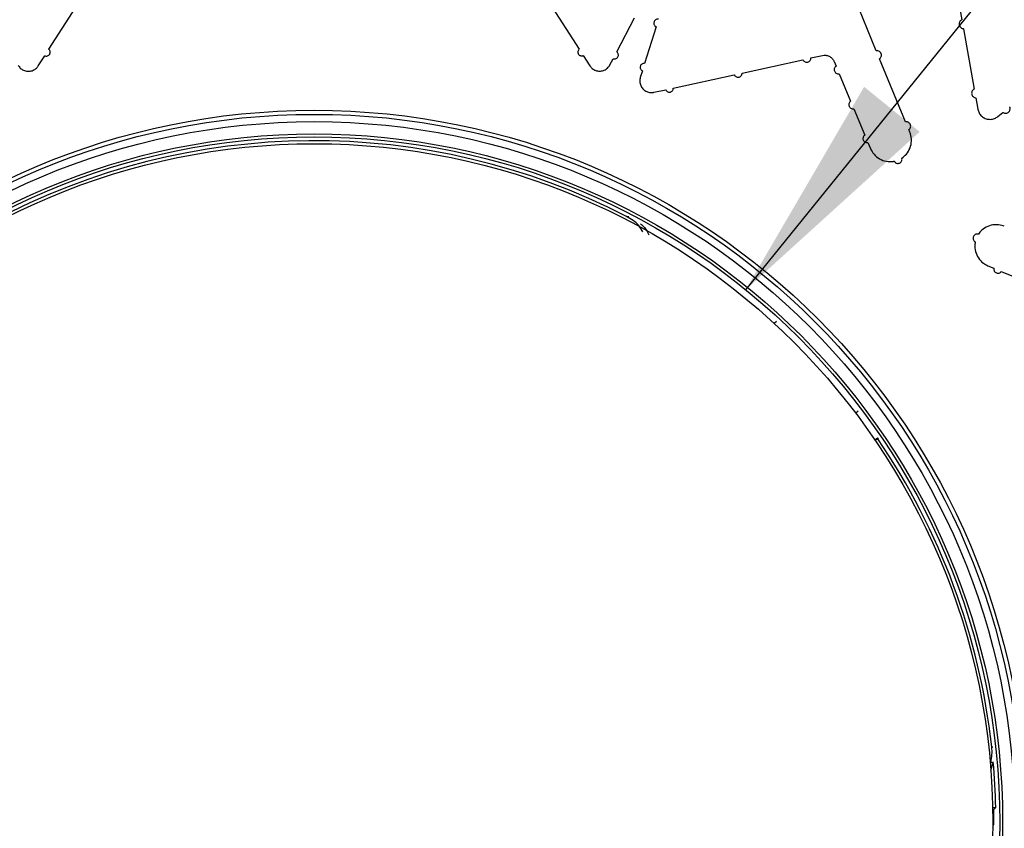
# Model space of a CAD drawing. Units: inches. Extents: x 0.3 to 33.8, y 0.2 to 21.7.
# Drawn here: x 11.2 to 11.7, y 7.3 to 7.7 of the extents above; entities that cross this region are included whole.
import ezdxf

# ---------------------------------------------------------------- set-up
doc = ezdxf.new("R2010")
doc.units = ezdxf.units.IN
doc.header["$MEASUREMENT"] = 0
doc.layers.add('BORDERS', color=7, linetype='Continuous')
doc.styles.add('SLDTEXTSTYLE0', font='TXT', dxfattribs={"width": 0.75})
doc.dimstyles.new('SLDDIMSTYLE3', dxfattribs={"dimtxt": 0.25, "dimasz": 0.13, "dimexe": 0, "dimexo": 0.0625, "dimgap": 0.0625, "dimtad": 0, "dimtih": 1, "dimtoh": 1, "dimdec": 3, "dimlfac": 4, "dimrnd": 1e-09, "dimzin": 12, "dimdsep": 46, "dimtxsty": 'SLDTEXTSTYLE0', "dimsah": 1, "dimcen": 0, "dimadec": 0, "dimazin": 3, "dimtfac": 1, "dimtdec": 3, "dimtofl": 0, "dimtmove": 0, "dimatfit": 3, "dimfxl": 0, "dimfrac": 2, "dimtolj": 1, "dimtzin": 12, "dimarcsym": 0})

# ---------------------------------------------------------------- blocks, each defined once
blk = doc.blocks.new('_D_6')
at = {"layer": 'BORDERS'}
for p, q in [((11.60371408844693, 7.590509717930949), (13.08758012572332, 9.422162639152871)), ((13.08758012572332, 9.422162639152871), (13.33758012572332, 9.422162639152871)), ((13.75704771249797, 9.422162602486628), (13.68100604468781, 9.422162602486628)), ((13.68100604468781, 9.422162602486628), (13.68100604468781, 9.0249403978981)), ((14.12649215797754, 9.422162602486628), (14.20253382578771, 9.422162602486628)), ((14.20253382578771, 9.422162602486628), (14.20253382578771, 9.0249403978981)), ((13.68100604468781, 9.0249403978981), (13.75704771249797, 9.0249403978981)), ((14.20253382578771, 9.0249403978981), (14.12649215797754, 9.0249403978981))]:
    blk.add_line(p, q, dxfattribs=at)
blk.add_solid([(11.60371408844693, 7.590509717930949), (11.70108681425091, 7.678932295757559), (11.67000614457799, 7.704111492978334)], dxfattribs=at)
at = {"layer": 'BORDERS', "char_height": 0.25, "attachment_point": 1, "style": 'SLDTEXTSTYLE0'}
for s, insert in [('%%c', (13.33758012572333, 9.795123991802956)), ('3.071', (13.71494125308205, 9.795123991802956)), ('78', (13.75704771249797, 9.347207296174847))]:
    blk.add_mtext(s, dxfattribs=dict(at, insert=insert))

msp = doc.modelspace()

# ---------------------------------------------------------------- linework, layer by layer
at = {"color": 7, "linetype": 'Continuous', "lineweight": 25}
for p, q in [((11.71865190761174, 7.775345574269338), (11.72468999250728, 7.741708226923603)), ((11.21346308053114, 7.725115808931286), (11.23237708108732, 7.754612312633564)), ((11.49154372979229, 7.75471097553971), (11.51045768798405, 7.725214662581886)), ((11.67683501305335, 7.724343381922758), (11.66324922931024, 7.75737665111946)), ((11.53148750337431, 7.723640522700433), (11.54150436234429, 7.7426702502103)), ((11.55347008600967, 7.73771390092732), (11.54709702153331, 7.717174830250821)), ((11.72559481064279, 7.736665115483823), (11.73165727421818, 7.702857004379087)), ((11.20749740398284, 7.715809492355533), (11.21117157026228, 7.721541274071784)), ((11.51274927146961, 7.721640029487371), (11.5164234186723, 7.71590830354312)), ((11.52767057821497, 7.716389212539262), (11.52949106976607, 7.719847744418277)), ((11.60165588200266, 7.711849761710693), (11.63569054444589, 7.719282302187506)), ((11.64023535195444, 7.720274361091578), (11.64667765410254, 7.721680445151401)), ((11.69325051202656, 7.684457963738889), (11.67867261452786, 7.719876892484957)), ((11.65319188816327, 7.718286096214795), (11.65426276082693, 7.715718892669016)), ((11.54582682670355, 7.713081276002736), (11.54466855244088, 7.709348423339887)), ((11.5630803372835, 7.703417672580605), (11.59731173312531, 7.710900632317142)), ((11.65606605487034, 7.71139556898818), (11.66245971559097, 7.69606406239219)), ((11.55228140738324, 7.701055483363692), (11.55893241699448, 7.702510437192135)), ((11.73253112091026, 7.697981129899737), (11.73366954315122, 7.691627884735876)), ((11.66423070996921, 7.691816513225756), (11.67037562891195, 7.677075614260249)), ((11.74495231307268, 7.687509616786476), (11.74768680452224, 7.689782947996187)), ((11.69559710013431, 7.678759089390266), (11.69503131799004, 7.680133070813573)), ((11.67211670186995, 7.672898145476079), (11.67349758418794, 7.669584631886293)), ((11.7393415320308, 7.603890206324478), (11.74263728776271, 7.60251673320759)), ((11.74681527167392, 7.600775456920684), (11.76107986813714, 7.594829158511628)), ((11.61954389972995, 7.571726991041598), (11.62101375412726, 7.572943971486406)), ((11.66674804183312, 7.522497747106542), (11.66529001811093, 7.521290561985876)), ((11.67594762448424, 7.506453778473483), (11.6775031207218, 7.507529233069626)), ((11.67768629442915, 7.507003387794842), (11.67624986640118, 7.506010255772142)), ((11.67768629442915, 7.507003387794842), (11.6780158152498, 7.507601465521565)), ((11.74097541040672, 7.325909026459995), (11.74068622876887, 7.324754879683852)), ((11.7409587316282, 7.321408325464811), (11.74218172379562, 7.325624955488292)), ((11.74218172379562, 7.325624955488292), (11.74097541040672, 7.325909026459995)), ((11.74198896642364, 7.300546842946592), (11.74371459599476, 7.300546842946592)), ((11.74256427768758, 7.29937298983017), (11.74371459599476, 7.300546842946592)), ((11.74201281460588, 7.29937298983017), (11.74256427768758, 7.29937298983017))]:
    msp.add_line(p, q, dxfattribs=at)
at = {"color": 8, "linetype": 'Continuous', "lineweight": 25}
for p, q in [((11.53701819589803, 7.631516983245652), (11.53828566475858, 7.631560223221214)), ((11.74149125642777, 7.334463522223006), (11.74209300958748, 7.334530480927757))]:
    msp.add_line(p, q, dxfattribs=at)
at = {"color": 7, "linetype": 'Continuous', "lineweight": 25}
for centre, radius in [((11.3620797413793, 7.292241379310347), 0.3987499999999535), ((11.3620797413793, 7.292241379310347), 0.396466878364869), ((11.3620797413793, 7.292241379310347), 0.3923749999999995), ((11.3620797413793, 7.292241379310347), 0.3855000000000004), ((11.3620797413793, 7.292241379310347), 0.3838634646671792), ((11.3620797413793, 7.292241379310349), 0.3799999999999999)]:
    msp.add_circle(centre, radius, dxfattribs=at)
for centre, radius, start, end in [((11.36215786145873, 7.29225406742209), 0.3816745506492822, 62.73285738251364, 173.6469382597444), ((11.36215786145873, 7.29225406742209), 0.3816745506492811, 6.349337596513696, 34.23928615294869), ((11.71647112409679, 7.33167946429733), 0.02517455064928347, 346.7490156521204, 6.349337596511972), ((11.3620797413793, 7.292241379310348), 0.3817252192134737, 1.246722886252014, 5.094407506039035), ((11.3620797413793, 7.292241379310349), 0.3805513660970517, 359.8363241791986, 1.073797497933558)]:
    msp.add_arc(centre, radius, start, end, dxfattribs=at)
msp.add_ellipse((11.36619068113546, 7.433497748357101), major_axis=(0.01234284858135481, 0.4241137252579392), ratio=0.942904759006813, start_param=4.39358188960671, end_param=4.397687804488374, dxfattribs=at)
for points, knots in [([(11.55480012072298, 7.742000349306489), (11.55464050625833, 7.742009809884717), (11.55422542245052, 7.742034412497294), (11.55356343038858, 7.741851238043777), (11.55291767749968, 7.741417676096525), (11.552451741999, 7.74079061151913), (11.55221961636873, 7.740045515673948), (11.55224712231418, 7.73926409419384), (11.55253318069443, 7.738539718222184), (11.5529755567574, 7.738012234801864), (11.553332515307, 7.737796892986058), (11.55347008600967, 7.73771390092732)], [0, 0, 0, 0, 0.07561974588828178, 0.196652177726659, 0.3177598493179575, 0.4389794154828059, 0.5602821211158802, 0.6816025365127365, 0.8028668499987388, 0.9240255038120666, 1, 1, 1, 1]), ([(11.72468999250728, 7.741708226923603), (11.72463710835542, 7.741678696247099), (11.72432120944225, 7.741502297301782), (11.72381552214005, 7.741049762053001), (11.72336641003571, 7.740246975517327), (11.72320938233537, 7.739338446315228), (11.72336194524366, 7.738430082574324), (11.72380672780299, 7.737623068042591), (11.72449253595193, 7.737011756752753), (11.72513689366566, 7.736739586806486), (11.72551432535102, 7.736678204856857), (11.72559481064279, 7.736665115483823)], [0, 0, 0, 0, 0.0269239465251798, 0.1608278689458073, 0.2948111327013046, 0.4287965725538785, 0.5627054044840626, 0.6964921836752754, 0.8301653441869736, 0.963783666410569, 1, 1, 1, 1]), ([(11.21117157026228, 7.721541274071784), (11.21134072691019, 7.72147606100687), (11.2117345000329, 7.721324254072112), (11.2124116540002, 7.721320262326196), (11.21310567789515, 7.721545324294512), (11.21361456657856, 7.721936430164822), (11.21399369439365, 7.72244210256704), (11.21422590627497, 7.723040184375283), (11.21424934429836, 7.723772515095447), (11.21402884607114, 7.724470214760842), (11.21371002298445, 7.724900536958399), (11.21349616230439, 7.725086969910302), (11.21346308053114, 7.725115808931286)], [0, 0, 0, 0, 0.08795281392325682, 0.2047419041330225, 0.3214346507810442, 0.4380852644188312, 0.510954184191367, 0.6278169340427037, 0.7446766625618212, 0.861613324834633, 0.9785931822231808, 1, 1, 1, 1]), ([(11.51045768798405, 7.725214662581886), (11.51036002639469, 7.725122999564642), (11.51008718529145, 7.724866916913149), (11.50978326599532, 7.724316681781899), (11.50965076875418, 7.723598001398538), (11.50975290512084, 7.722962624129845), (11.51001846413407, 7.722387673172626), (11.51043511798348, 7.721899125957239), (11.51106823633381, 7.7215309630061), (11.51178585622666, 7.721394683878093), (11.51236298532137, 7.721474955790271), (11.51266622184454, 7.721604539453065), (11.51274927146961, 7.721640029487371)], [0, 0, 0, 0, 0.06516224573020901, 0.1820463821214824, 0.2990029402290207, 0.4159656307665478, 0.4892866032460848, 0.6059950392623389, 0.7227059144299052, 0.8393586391677191, 0.9560039646663891, 1, 1, 1, 1]), ([(11.52949106976607, 7.719847744418278), (11.52968132699418, 7.719794952861482), (11.53010599666868, 7.719677117794381), (11.53080048988808, 7.719750914714565), (11.53147192595699, 7.720054633613283), (11.53200587090774, 7.720567859389298), (11.53233977462583, 7.72122791417313), (11.53243680431773, 7.721962894850328), (11.53228297163965, 7.722685055464405), (11.53194196084183, 7.723266279324682), (11.53162081551761, 7.723530740839414), (11.53148750337431, 7.723640522700433)], [0, 0, 0, 0, 0.09510854910623026, 0.2122900506390918, 0.3295220268636002, 0.4468584464329019, 0.5642978220422806, 0.6817934402508935, 0.7992741513367306, 0.91667575056025, 1, 1, 1, 1]), ([(11.63569054444589, 7.719282302187506), (11.63571670489018, 7.71922888687637), (11.63586011259576, 7.718936072001838), (11.63624221096007, 7.718465236255096), (11.63693166737434, 7.718033752350402), (11.63772674328382, 7.717855392498406), (11.63853520242903, 7.71794976523875), (11.63926858926095, 7.718306540430247), (11.63983826069302, 7.718885747677595), (11.64017800215568, 7.719575491614905), (11.64021765375674, 7.720058689364238), (11.64023535195444, 7.720274361091578)], [0, 0, 0, 0, 0.02778435168504856, 0.152309726919675, 0.2767362060999357, 0.401124834033551, 0.5255533588386584, 0.650081761647032, 0.774725862677798, 0.8994505616208254, 1, 1, 1, 1]), ([(11.64667765410254, 7.721680445151401), (11.64727978127422, 7.721754758672728), (11.64852376622401, 7.721908289199912), (11.65038411490422, 7.721361546920424), (11.65198889057927, 7.720252128105), (11.65283676121938, 7.71909205091436), (11.65314353477227, 7.71839583343239), (11.65319188816327, 7.718286096214795)], [0, 0, 0, 0, 0.2275024703556486, 0.4700164059648379, 0.7123774979709651, 0.9546651816309817, 1, 1, 1, 1]), ([(11.67867261452786, 7.719876892484957), (11.67872426072888, 7.719917105588357), (11.67899596880835, 7.720128664713301), (11.67939695714621, 7.720624771586229), (11.67968887127356, 7.721424570282708), (11.67969807523689, 7.722277946905447), (11.67942455039789, 7.723085159682758), (11.67889904238, 7.723757093583993), (11.67818246243518, 7.724212990806322), (11.67745710864445, 7.724394479143093), (11.67700691788528, 7.724357501712706), (11.67683501305335, 7.724343381922758)], [0, 0, 0, 0, 0.02991556963706997, 0.157384315047527, 0.2849053340645, 0.4124004142670087, 0.5398031606906822, 0.6670878845870931, 0.7942803551161464, 0.9214461864041542, 1, 1, 1, 1]), ([(11.19625030853577, 7.716290385094743), (11.19662659717859, 7.71571193627651), (11.19740394485608, 7.714516960414262), (11.19924169494666, 7.713300112104865), (11.20138487364759, 7.712714841251945), (11.20361162163849, 7.712881162299363), (11.20564798318966, 7.713773114347446), (11.20688448667579, 7.714906130160824), (11.20739536674811, 7.715659102442824), (11.20749740398284, 7.715809492355533)], [0, 0, 0, 0, 0.151808418616374, 0.3136101072637232, 0.4753199077458889, 0.636879808322731, 0.7983181061897089, 0.9597184077949945, 0.9999999999999999, 0.9999999999999999, 0.9999999999999999, 0.9999999999999999]), ([(11.5164234186723, 7.71590830354312), (11.51672238889084, 7.715505321939411), (11.51745726302209, 7.714514785967718), (11.5191289956394, 7.713400919787323), (11.52127055012654, 7.712814901467641), (11.52349561766027, 7.712977413456709), (11.52553038467889, 7.71386725894188), (11.52691916168317, 7.71512392389865), (11.52748125042313, 7.71607040892738), (11.52767057821497, 7.716389212539262)], [0, 0, 0, 0, 0.1107450831028892, 0.2722133901189356, 0.4335921982764615, 0.5949452586995467, 0.7563722778402837, 0.9179391163923303, 1, 1, 1, 1]), ([(11.54709702153331, 7.717174830250821), (11.54692338847543, 7.717191522838553), (11.54650790818638, 7.717231465930382), (11.54585526246542, 7.717059950751845), (11.54523735889554, 7.71665770947686), (11.54478727108729, 7.716069325050122), (11.5445573157166, 7.715366050526135), (11.5445729747765, 7.714624716261622), (11.54483469019291, 7.71393456582424), (11.54527421500218, 7.713393286748091), (11.54565656933057, 7.713177405219171), (11.54582682670355, 7.713081276002736)], [0, 0, 0, 0, 0.0841535607176349, 0.201368023793548, 0.318654549231232, 0.4360495364664995, 0.5535262478408434, 0.6710219138552727, 0.7884648577855667, 0.9058061726202108, 1, 1, 1, 1]), ([(11.65426276082693, 7.715718892669016), (11.65420487831362, 7.715675091411199), (11.65393241481738, 7.715468910940413), (11.65353714519992, 7.714984581932559), (11.65325114995263, 7.714214715724212), (11.65323773710317, 7.713391429063761), (11.65349730679982, 7.71261121245244), (11.65400076550864, 7.7119600648221), (11.65468960582286, 7.71151669689142), (11.65541441841128, 7.711330280883235), (11.65587442637561, 7.711376369538701), (11.65606605487034, 7.71139556898818)], [0, 0, 0, 0, 0.03381588197399989, 0.1591774942751908, 0.2845982239530173, 0.4100023496524185, 0.53532083935921, 0.6605221214851311, 0.785626444072519, 0.9106970204471467, 1, 1, 1, 1]), ([(11.54466855244088, 7.709348423339887), (11.54465843378242, 7.70931520226542), (11.54443574402311, 7.708584078361761), (11.54426060724757, 7.707066322508171), (11.54475056557158, 7.704892219170695), (11.54593377177484, 7.703001497744499), (11.54767577292793, 7.701609861186379), (11.54977595964276, 7.700876110345595), (11.5513695813141, 7.700870160938583), (11.55218220060951, 7.701035320264043), (11.55228140738324, 7.701055483363692)], [0, 0, 0, 0, 0.007704936530654808, 0.1695689668051155, 0.3314016177581968, 0.493116026303603, 0.6546802710181241, 0.8161299037439886, 0.9775526385623684, 1, 1, 1, 1]), ([(11.59731173312531, 7.710900632317142), (11.5973454320337, 7.710825527193842), (11.59748259664437, 7.710519826935595), (11.59785828863133, 7.710050053358952), (11.59850741500018, 7.709634854096467), (11.59925938872331, 7.70945888551737), (11.60002620739858, 7.709541164516198), (11.60072432203771, 7.709872750302138), (11.60126884084079, 7.710416369222899), (11.60161664723475, 7.711103828989938), (11.60164296332612, 7.711604151399954), (11.60165588200266, 7.711849761710693)], [0, 0, 0, 0, 0.03929029198814626, 0.1599232100228913, 0.2804531059195564, 0.4009323038580421, 0.5214355448714758, 0.6420268165545938, 0.7627311456119381, 0.8835237521084972, 1, 1, 1, 1]), ([(11.55893241699448, 7.702510437192135), (11.55897141763716, 7.702414688571149), (11.55910091049966, 7.702096776809622), (11.55946991374376, 7.701627822474551), (11.56008137214183, 7.701227926884137), (11.56079291723269, 7.701054168657699), (11.5615210758364, 7.701125169777824), (11.5621850399116, 7.701433078895772), (11.56271022807129, 7.701943796277434), (11.5630359640421, 7.702599103795764), (11.56310263927637, 7.703116959556318), (11.5630826200697, 7.703386892212825), (11.5630803372835, 7.703417672580605)], [0, 0, 0, 0, 0.05036094036245377, 0.1672121759852429, 0.283957999349522, 0.4006407417126997, 0.5173306609879444, 0.6340947328070141, 0.7509670747289928, 0.8679340580623988, 0.9849405465915597, 0.9999999999999999, 0.9999999999999999, 0.9999999999999999, 0.9999999999999999]), ([(11.73165727421818, 7.702857004379087), (11.7315853498871, 7.702819096928465), (11.73125817813987, 7.70264666227852), (11.7307545342022, 7.702198966272665), (11.73032033613388, 7.701432944293836), (11.73016557132863, 7.700563764915246), (11.73030712796417, 7.699693447009732), (11.73072890668482, 7.698918508932569), (11.73138246421859, 7.698330384578057), (11.73202779700724, 7.69805214261407), (11.73242214519064, 7.697996505012265), (11.73253112091026, 7.697981129899737)], [0, 0, 0, 0, 0.03679465917189355, 0.1673727478362772, 0.298018772755094, 0.4286550305602998, 0.559207473530225, 0.689638652231172, 0.8199647010358047, 0.9502483412179625, 1, 1, 1, 1]), ([(11.66245971559097, 7.69606406239219), (11.66239567207784, 7.696017014616617), (11.6621193375871, 7.695814013212299), (11.66172410264723, 7.695335573147523), (11.66143911873482, 7.694584069508665), (11.66142068742984, 7.693778385106445), (11.66166964714332, 7.693013164680705), (11.6621581372657, 7.692372607749709), (11.66282931120654, 7.691934392971033), (11.66355602310708, 7.691741770340832), (11.66402468979134, 7.691793689982396), (11.66423070996921, 7.691816513225756)], [0, 0, 0, 0, 0.03734356723537525, 0.1611297558406338, 0.2849684988574188, 0.4087842423092922, 0.5325109577296344, 0.6561216187313428, 0.7796405318071262, 0.9031326562024066, 1, 1, 1, 1]), ([(11.73366954315122, 7.691627884735876), (11.73386821709393, 7.690911083004228), (11.73427625555949, 7.689438908673213), (11.73576171459898, 7.687608578137591), (11.73775299678912, 7.686328598430623), (11.74007004199442, 7.685784670038955), (11.7424278155139, 7.686038982475974), (11.74404511529774, 7.686793727136183), (11.74480395957123, 7.687392547786517), (11.74495231307268, 7.687509616786476)], [0, 0, 0, 0, 0.1532370872262553, 0.314719812207483, 0.4761304843522586, 0.6375444476520551, 0.799056131345642, 0.9607156203815596, 1, 1, 1, 1]), ([(11.74768680452224, 7.689782947996187), (11.74783802656743, 7.689693460822897), (11.74824006076246, 7.689455553025573), (11.74899875657581, 7.689293281029016), (11.74987918973255, 7.689390935660441), (11.75058090252099, 7.689731509419045), (11.75115611998261, 7.690240783758586), (11.751579379602, 7.690896730447225), (11.75178340203661, 7.691760630801941), (11.75171643581679, 7.69247721420582), (11.75156799532662, 7.69286129246379), (11.75152461795238, 7.692973528056067)], [0, 0, 0, 0, 0.07877952433990681, 0.2094407770513759, 0.3401846776892377, 0.4710497352848455, 0.5530474952336061, 0.6840345859216342, 0.8150238200395875, 0.9459461433074159, 1, 1, 1, 1]), ([(11.69503131799004, 7.680133070813573), (11.6950939851826, 7.680179345029968), (11.69537240082973, 7.680384930526574), (11.69577303294822, 7.680869495553868), (11.6960632695674, 7.681634633532978), (11.69608216065305, 7.682454851898508), (11.69582884782749, 7.683233891439708), (11.6953317248072, 7.683886038985653), (11.69464853916182, 7.684332401072942), (11.69391843799301, 7.684525855557725), (11.69345072321165, 7.684478314349869), (11.69325051202656, 7.684457963738889)], [0, 0, 0, 0, 0.03617215645611953, 0.1607044122574408, 0.2852749179996196, 0.4098068207836333, 0.5342406200013089, 0.658559968231025, 0.7827983319635828, 0.9070240986743322, 1, 1, 1, 1]), ([(11.67037562891195, 7.677075614260249), (11.67030589760038, 7.677025818602573), (11.67002599289425, 7.676825936532182), (11.6696307334893, 7.676352972663511), (11.66934668681268, 7.675618195647624), (11.66932368745276, 7.674828554879758), (11.66956298403601, 7.674077003891946), (11.6700378367218, 7.673446106585795), (11.67069291078113, 7.67301257933524), (11.67142120739656, 7.67281412780166), (11.67189767097735, 7.672871685932653), (11.67211670186995, 7.672898145476079)], [0, 0, 0, 0, 0.04058866989217413, 0.1629247960805176, 0.2853068023868596, 0.4076594867084287, 0.5299199806007937, 0.6520658580196516, 0.7741254103336708, 0.8961651740406691, 1, 1, 1, 1]), ([(11.6911304058751, 7.66422201358662), (11.69201946968205, 7.664921725775165), (11.69396839551429, 7.666455571994871), (11.69591229544356, 7.669849582372548), (11.69671986674724, 7.673845610162308), (11.69630805304396, 7.676899135809475), (11.69571327845011, 7.678455150449231), (11.69559710013431, 7.678759089390266)], [0, 0, 0, 0, 0.2055587234566955, 0.4506073726650278, 0.6956473469768493, 0.9405502874473363, 0.9999999999999999, 0.9999999999999999, 0.9999999999999999, 0.9999999999999999]), ([(11.67349758418794, 7.669584631886293), (11.67410584354013, 7.668445003699813), (11.67534952787108, 7.666114850100835), (11.67854747040461, 7.66359621637154), (11.68237238068447, 7.662203968635677), (11.68526334075389, 7.662170122943874), (11.68672263436172, 7.662442268182251), (11.68686731364373, 7.662469249577553)], [0, 0, 0, 0, 0.2353579353104917, 0.481227251587475, 0.7270421574518066, 0.9729380403852916, 1, 1, 1, 1]), ([(11.68686731364373, 7.662469249577553), (11.68692616587552, 7.662368993527417), (11.68711629650395, 7.662045101888323), (11.68758904105506, 7.661599490153187), (11.68830641371013, 7.661269166174024), (11.68909520709769, 7.661196453112267), (11.68986322724499, 7.661388317318065), (11.6905249165855, 7.661823779668617), (11.69100587043861, 7.662454477751665), (11.69124881616736, 7.663207726866137), (11.6912389787651, 7.663819434667475), (11.69115090338012, 7.664146010604513), (11.6911304058751, 7.66422201358662)], [0, 0, 0, 0, 0.05117455602229859, 0.165326788833511, 0.2794325203396224, 0.3935626667093012, 0.5077772324218306, 0.6220988640082837, 0.7365030462219346, 0.8509291327967631, 0.9653072098464075, 1, 1, 1, 1]), ([(11.54606746635751, 7.622973662254499), (11.54536479266191, 7.624168900322317), (11.54321266353296, 7.627829641684735), (11.53951115548702, 7.63003301496235), (11.53701819589803, 7.631516983245652)], [0, 0, 0, 0, 0.3265016425600101, 1, 1, 1, 1]), ([(11.54474558392059, 7.627384741466986), (11.54513927802846, 7.627104407528408), (11.54724574123488, 7.62560447873769), (11.54840681090085, 7.623219310865399), (11.54935087877685, 7.621279926491593)], [0, 0, 0, 0, 0.1868981649739875, 0.9999999999999999, 0.9999999999999999, 0.9999999999999999, 0.9999999999999999]), ([(11.74849875599506, 7.62599770061267), (11.74805048516594, 7.626163284350274), (11.74634590771218, 7.626792926717099), (11.74312548643173, 7.62709557301798), (11.73916670479147, 7.626143040978744), (11.73597867215389, 7.624151408583991), (11.73455695612966, 7.622303897000401), (11.73395592541121, 7.621522861128602)], [0, 0, 0, 0, 0.08719091961717326, 0.3315488452419916, 0.5760619985341535, 0.8207801296053584, 1, 1, 1, 1]), ([(11.73395592541121, 7.621522861128602), (11.73376307442313, 7.621565753878752), (11.73331597237242, 7.621665195612206), (11.73258966267426, 7.621559544398221), (11.73188337988845, 7.621205927044652), (11.73133336983771, 7.620633660662089), (11.73100411169163, 7.619912769009448), (11.73093173309414, 7.61912199516374), (11.73112730729992, 7.618356917898568), (11.73155581615291, 7.617685270359031), (11.73199038225473, 7.617399709203243), (11.73220643520362, 7.617257736947387)], [0, 0, 0, 0, 0.0866709428987882, 0.2009362601344003, 0.3152864227464173, 0.4297180275642005, 0.5441708767683283, 0.6585748910443554, 0.772881046598141, 0.8870834162544061, 1, 1, 1, 1]), ([(11.73220643520362, 7.617257736947387), (11.73213506045014, 7.616818194655089), (11.731848895941, 7.615055927211664), (11.7321463701631, 7.611867064601005), (11.73382114987628, 7.608153795645443), (11.73637462524376, 7.605389389270534), (11.73845798218862, 7.60433666553283), (11.7393415320308, 7.603890206324478)], [0, 0, 0, 0, 0.08173895420802005, 0.3277179474747851, 0.5735146444543641, 0.8191279369976637, 1, 1, 1, 1]), ([(11.74263728776271, 7.60251673320759), (11.74261350380228, 7.602343799655486), (11.74255443334492, 7.601914297426681), (11.74269869594653, 7.601221149649038), (11.74309356033289, 7.600541208053824), (11.7436949866056, 7.600030375655144), (11.74443003229258, 7.599747351434771), (11.7452186083154, 7.599722976377562), (11.74596795995706, 7.599962300970219), (11.74650378477126, 7.60035505760924), (11.74673652219698, 7.600669172432963), (11.74681527167392, 7.600775456920684)], [0, 0, 0, 0, 0.08236680542482597, 0.2045683216398513, 0.3266803289778463, 0.4487217319639757, 0.5707648788887337, 0.6928812489858636, 0.8151098615413438, 0.9374402219614376, 1, 1, 1, 1])]:
    msp.add_open_spline(points, degree=3, knots=knots, dxfattribs=at)

# ---------------------------------------------------------------- dimensions: what is measured, and where the dimension line sits
at = {"layer": 'BORDERS'}
dim = msp.add_diameter_dim_2p(p1=(11.12044539431168, 6.993973040689749), p2=(11.60371408844693, 7.590509717930949), dimstyle='SLDDIMSTYLE3', dxfattribs=at)
dim.commit()
dim.dimension.update_dxf_attribs({"geometry": '_D_6', "text_midpoint": (13.94176992607119, 9.422162639152871), "dimtype": 163})

doc.saveas('drawing.dxf')
